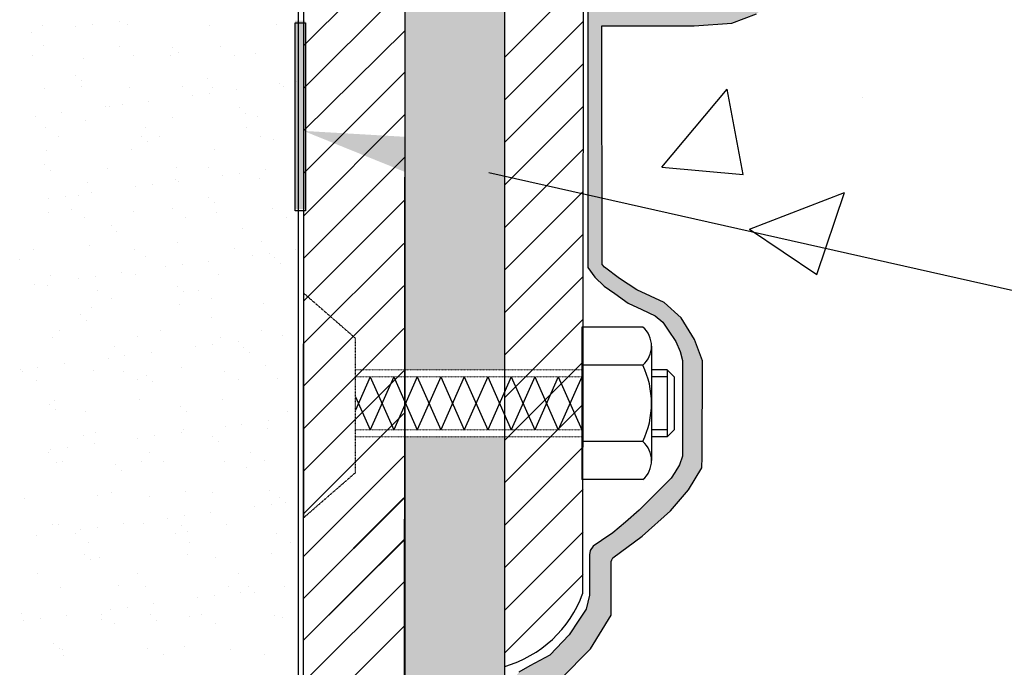
# Model space of a CAD drawing. Units: inches. Extents: x 16769 to 37330, y 493 to 6576.
# Drawn here: x 21052 to 21778, y 5081 to 5558 of the extents above; entities that cross this region are included whole.
import ezdxf
from ezdxf import colors
from ezdxf.entities.mleader import LeaderData, LeaderLine
from ezdxf.math import Vec2, Vec3

# ---------------------------------------------------------------- set-up
doc = ezdxf.new("R2010")
doc.units = ezdxf.units.IN
doc.header["$MEASUREMENT"] = 0
doc.linetypes.add('HIDDEN', pattern=[0.375, 0.25, -0.125])
for name, color, linetype, lineweight in [('MIG RETAINER - H', 251, 'Continuous', 20), ('MIG RETAINER - L', 7, 'Continuous', 30), ('SCREW - L', 1, 'Continuous', 25)]:
    doc.layers.add(name, color=color, linetype=linetype, lineweight=lineweight)
doc.styles.get("Standard").update_dxf_attribs({"font": 'arial.ttf'})

msp = doc.modelspace()

# ---------------------------------------------------------------- hatches: boundary and pattern name
h = msp.add_hatch(color=4)
h.dxf.hatch_style = 1
h.paths.add_polyline_path([(21363.14428, 5841.18843), (21366.67652, 5843.10037), (21370.61784, 5843.76428), (21476.68844, 5843.82666), (21487.53388, 5835.15031), (21371.76733, 5835.0394), (21366.71479, 5833.42721), (21363.4663, 5830.18094), (21362.21904, 5825.76268), (21362.1439, 5730.94029), (21361.13068, 5724.59585), (21359.22863, 5719.17922), (21354.56836, 5712.0924), (21347.27401, 5706.62539), (21339.16947, 5703.99316), (21330.38937, 5703.5207), (21323.16246, 5705.95039), (21316.88133, 5710.33751), (21312.96405, 5715.19709), (21309.50181, 5723.07872), (21308.45009, 5729.81766), (21308.42279, 5738.90457), (21308.42279, 5826.72806), (21306.14901, 5832.09624), (21302.97822, 5835.02108), (21300.74178, 5835.81293), (21261.62173, 5835.94647), (21261.6135, 5841.17218), (21301.82033, 5841.23556), (21305.55233, 5840.30315), (21308.52021, 5837.88446), (21312.42349, 5833.6954), (21314.57768, 5828.69017), (21315.47095, 5826.28043), (21315.50572, 5729.36668), (21316.5075, 5725.0049), (21318.85385, 5720.31794), (21321.75978, 5716.35443), (21325.96152, 5713.33268), (21330.56532, 5712.10003), (21332.93617, 5711.90583), (21338.48668, 5711.95917), (21344.29154, 5714.42763), (21348.24382, 5717.82189), (21351.20809, 5721.83313), (21353.49308, 5726.64671), (21354.35788, 5731.07546), (21354.37281, 5826.92918), (21354.81665, 5829.37444), (21355.52067, 5831.70683), (21356.72558, 5833.97577), (21358.82283, 5836.87439), (21360.34802, 5838.98236)])
h.paths.add_polyline_path([(21612.90734, 5825.94985), (21607.82681, 5830.71854), (21600.84282, 5834.21672), (21593.54145, 5835.25187), (21591.23608, 5835.24966), (21600.71233, 5842.83065), (21609.88777, 5839.57176), (21616.14417, 5835.13833), (21622.57558, 5829.21444), (21627.52381, 5821.93912), (21631.79158, 5810.80532), (21632.17918, 5627.02429), (21630.84207, 5613.75179), (21627.54038, 5599.74006), (21622.10304, 5586.64578), (21610.50732, 5573.44473), (21594.98639, 5562.02391), (21576.71353, 5555.16506), (21548.93696, 5553.10331), (21480.96248, 5553.14636), (21481.26957, 5377.38721), (21483.00594, 5375.3737), (21493.92401, 5366.99101), (21506.70633, 5358.74135), (21526.97388, 5349.39735), (21539.48994, 5338.08737), (21549.20974, 5322.12035), (21555.07644, 5306.37979), (21555.02627, 5235.48534), (21554.77682, 5227.72503), (21544.8505, 5211.53185), (21531.67638, 5195.88992), (21510.78695, 5177.35367), (21489.11743, 5161.44416), (21488.41644, 5159.85232), (21487.876, 5158.66312), (21487.98474, 5119.06588), (21472.61315, 5094.36299), (21450.6244, 5071.9645), (21435.82989, 5063.89631), (21434.57026, 5060.89604), (21434.84071, 5050.78992), (21434.0822, 4733.28207), (21440.80985, 4722.97533), (22225.66282, 4723.64759), (22262.46825, 4716.76259), (22293.87578, 4703.31706), (22315.4515, 4688.82219), (22327.41778, 4675.23335), (22333.76355, 4664.36225), (22343.91669, 4658.20192), (22529.42387, 4658.34584), (22529.27709, 4624.61742), (22341.95467, 4624.63289), (22331.3976, 4625.99704), (22322.11486, 4629.36209), (22316.3814, 4633.27278), (22312.5591, 4638.54762), (22308.73563, 4650.99784), (22295.66722, 4669.36717), (22272.97725, 4685.58386), (22250.10153, 4695.68724), (22219.0823, 4702.14517), (22192.20064, 4702.46497), (21428.4457, 4701.49571), (21414.18907, 4715.51996), (21414.14753, 5064.57009), (21416.34501, 5071.43291), (21419.78864, 5077.2263), (21428.0196, 5081.72702), (21442.57843, 5089.68783), (21456.90261, 5104.75551), (21464.14364, 5115.51691), (21469.4636, 5123.42328), (21471.91893, 5133.91973), (21471.82909, 5163.44708), (21472.48411, 5166.68735), (21474.60138, 5170.05027), (21480.71163, 5174.15432), (21489.22902, 5179.87517), (21498.3633, 5187.68249), (21508.60843, 5196.43929), (21518.56947, 5206.43258), (21532.13767, 5220.04471), (21534.69922, 5224.15286), (21538.26951, 5229.87879), (21540.53185, 5236.23454), (21540.53185, 5306.68889), (21538.75511, 5313.18184), (21535.62051, 5320.69631), (21529.95308, 5329.01491), (21525.87735, 5334.99723), (21520.39323, 5339.48409), (21510.46563, 5344.16169), (21500.45984, 5348.87612), (21490.59571, 5355.87187), (21482.69885, 5361.47241), (21475.82081, 5367.96382), (21470.72883, 5375.0648), (21470.72883, 5564.31182), (21556.64387, 5564.33665), (21566.96036, 5565.17257), (21576.90511, 5567.63391), (21587.41972, 5572.10622), (21596.34216, 5578.23632), (21604.3396, 5585.94919), (21611.0319, 5594.71254), (21615.60163, 5605.69886), (21618.02989, 5614.44918), (21619.0893, 5623.00836), (21618.35914, 5811.31503), (21616.56187, 5819.4624)])
h = msp.add_hatch(color=4)
h.dxf.hatch_style = 1
h.paths.add_polyline_path([(21471.95079, 5835.13538), (21471.95079, 5836.9402), (21480.56171, 5843.82894), (21591.27539, 5843.89405), (21600.44612, 5842.92521), (21609.88777, 5839.57176), (21616.14417, 5835.13833), (21622.57558, 5829.21444), (21627.52381, 5821.93912), (21631.79158, 5810.80532), (21632.17918, 5627.02429), (21630.84207, 5613.75179), (21627.54038, 5599.74006), (21622.10304, 5586.64578), (21610.50732, 5573.44473), (21594.98639, 5562.02391), (21576.71353, 5555.16506), (21548.93696, 5553.10331), (21480.96248, 5553.14636), (21481.26957, 5377.38721), (21483.00594, 5375.3737), (21493.92401, 5366.99101), (21506.70633, 5358.74135), (21526.97388, 5349.39735), (21539.48994, 5338.08737), (21549.20974, 5322.12035), (21555.07644, 5306.37979), (21555.02627, 5235.48534), (21554.77682, 5227.72503), (21544.8505, 5211.53185), (21531.67638, 5195.88992), (21510.78695, 5177.35367), (21489.11743, 5161.44416), (21488.41644, 5159.85232), (21487.876, 5158.66312), (21487.98474, 5119.06588), (21472.61315, 5094.36299), (21450.6244, 5071.9645), (21435.82989, 5063.89631), (21434.57026, 5060.89604), (21434.84071, 5050.78992), (21434.0822, 4733.28207), (21440.80985, 4722.97533), (22225.66282, 4723.64759), (22262.46825, 4716.76259), (22293.87578, 4703.31706), (22315.4515, 4688.82219), (22327.41778, 4675.23335), (22333.76355, 4664.36225), (22343.91669, 4658.20192), (22529.42387, 4658.34584), (22529.27709, 4624.61742), (22341.95467, 4624.63289), (22331.3976, 4625.99704), (22322.11486, 4629.36209), (22316.3814, 4633.27278), (22312.5591, 4638.54762), (22308.73563, 4650.99784), (22295.66722, 4669.36717), (22272.97725, 4685.58386), (22250.10153, 4695.68724), (22219.0823, 4702.14517), (22192.20064, 4702.46497), (21428.4457, 4701.49571), (21414.18907, 4715.51996), (21414.14753, 5064.57009), (21416.34501, 5071.43291), (21419.78864, 5077.2263), (21428.0196, 5081.72702), (21442.57843, 5089.68783), (21456.90261, 5104.75551), (21464.14364, 5115.51691), (21469.4636, 5123.42328), (21471.91893, 5133.91973), (21471.82909, 5163.44708), (21472.48411, 5166.68735), (21474.60138, 5170.05027), (21480.71163, 5174.15432), (21489.22902, 5179.87517), (21498.3633, 5187.68249), (21508.60843, 5196.43929), (21518.56947, 5206.43258), (21532.13767, 5220.04471), (21534.69922, 5224.15286), (21538.26951, 5229.87879), (21540.53185, 5236.23454), (21540.53185, 5306.68889), (21538.75511, 5313.18184), (21535.62051, 5320.69631), (21529.95308, 5329.01491), (21525.87735, 5334.99723), (21520.39323, 5339.48409), (21510.46563, 5344.16169), (21500.45984, 5348.87612), (21490.59571, 5355.87187), (21482.69885, 5361.47241), (21475.82081, 5367.96382), (21470.72883, 5375.0648), (21470.72883, 5564.31182), (21556.64387, 5564.33665), (21566.96036, 5565.17257), (21576.90511, 5567.63391), (21587.41972, 5572.10622), (21596.34216, 5578.23632), (21604.3396, 5585.94919), (21611.0319, 5594.71254), (21615.60163, 5605.69886), (21618.02989, 5614.44918), (21619.0893, 5623.00836), (21618.35914, 5811.31503), (21616.56187, 5819.4624), (21612.90734, 5825.94985), (21607.82681, 5830.71854), (21600.84282, 5834.21672), (21593.54145, 5835.25187)])
h = msp.add_hatch(color=5)
h.dxf.hatch_style = 1
h.paths.add_polyline_path([(22106.34197, 4694.62713), (21996.19851, 4693.82421), (22035.93005, 4662.57889), (22035.94954, 4622.20606), (21409.63016, 4622.20606), (21335.81638, 4622.20606), (21335.81638, 5250.41048), (21409.51067, 5250.41243), (21409.51067, 5081.34812), (21409.63016, 4713.37713), (21428.38016, 4694.62713)])
h.paths.add_polyline_path([(22092.19824, 4622.20606), (22092.17855, 4662.98893), (22131.22447, 4694.62713), (22219.42306, 4694.62713), (22247.85913, 4688.26532), (22269.34436, 4677.96029), (22291.11595, 4661.64397), (22303.43413, 4642.1789), (22307.5465, 4622.20606)])
h.paths.add_polyline_path([(21409.51067, 5299.8076), (21335.86768, 5299.80565), (21336.08954, 5567.57261), (21409.51067, 5567.51178)])
h = msp.add_hatch(color=250)
h.dxf.hatch_style = 1
h.paths.add_polyline_path([(21262.64366, 5556.77985), (21259.35162, 5556.77985), (21259.35162, 5418.3196), (21262.64366, 5418.3196)])
h.paths.add_polyline_path([(21259.35162, 5556.77985), (21257.52284, 5556.77985), (21257.52284, 5418.3196), (21259.35162, 5418.3196)])
h.paths.add_polyline_path([(21257.52284, 5556.77985), (21255.02653, 5556.77985), (21255.02653, 5418.3196), (21257.52284, 5418.3196)])

# ---------------------------------------------------------------- linework, layer by layer
at = {"color": 250}
msp.add_line((21257.4893, 5013.29186), (21257.4893, 5717.85064), dxfattribs=at)
at = {"color": 5}
for p, q in [((21335.81638, 5568.00216), (21335.81638, 4622.20606)), ((21409.63016, 4713.37713), (21409.63016, 5568.00216))]:
    msp.add_line(p, q, dxfattribs=at)
at = {"color": 250, "linetype": 'Continuous'}
for p, q in [((21068.84984, 5553.16263), (21068.84984, 5553.16263)), ((21093.4755, 5552.23319), (21093.4755, 5552.23319)), ((21105.88962, 5553.86755), (21105.88962, 5553.86755)), ((21125.27931, 5556.42025), (21125.27931, 5556.42025)), ((21131.27939, 5553.95893), (21131.27939, 5553.95893)), ((21192.28982, 5553.66632), (21192.28982, 5553.66632)), ((21241.09236, 5554.38604), (21241.09236, 5554.38604)), ((21256.70613, 5555.98711), (21256.70613, 5555.98711)), ((21061.08053, 5547.96832), (21061.08053, 5547.96832)), ((21069.56562, 5538.30144), (21069.56562, 5538.30144)), ((21125.828, 5537.72635), (21125.828, 5537.72635)), ((21165.00023, 5537.48169), (21165.00023, 5537.48169)), ((21200.10029, 5537.86132), (21200.10029, 5537.86132)), ((21061.61316, 5531.18409), (21061.61316, 5531.18409)), ((21099.11288, 5529.2767), (21099.11288, 5529.2767)), ((21135.88545, 5531.31906), (21135.88545, 5531.31906)), ((21163.52918, 5531.5975), (21163.52918, 5531.5975)), ((21169.39624, 5533.45348), (21169.39624, 5533.45348)), ((21210.15773, 5531.45403), (21210.15773, 5531.45403)), ((21225.95873, 5532.3938), (21225.95873, 5532.3938)), ((21093.30411, 5516.54913), (21093.30411, 5516.54913)), ((21190.14544, 5514.44035), (21190.14544, 5514.44035)), ((21070.35223, 5507.20788), (21070.35223, 5507.20788)), ((21097.70012, 5512.52092), (21097.70012, 5512.52092)), ((21097.81996, 5508.11782), (21097.81996, 5508.11782)), ((21132.78178, 5508.00419), (21132.78178, 5508.00419)), ((21172.09224, 5508.25278), (21172.09224, 5508.25278)), ((21193.79222, 5507.71157), (21193.79222, 5507.71157)), ((21243.86266, 5510.2808), (21243.86266, 5510.2808)), ((21246.36453, 5508.38775), (21246.36453, 5508.38775)), ((21256.27679, 5511.91515), (21256.27679, 5511.91515)), ((21179.66388, 5501.82887), (21179.66388, 5501.82887)), ((21192.07801, 5503.46322), (21192.07801, 5503.46322)), ((21211.4677, 5506.01592), (21211.4677, 5506.01592)), ((21115.4651, 5493.37694), (21115.4651, 5493.37694)), ((21118.44932, 5493.50778), (21118.44932, 5493.50778)), ((21127.87923, 5495.01129), (21127.87923, 5495.01129)), ((21147.26892, 5497.56399), (21147.26892, 5497.56399)), ((21213.88393, 5492.68803), (21213.88393, 5492.68803)), ((21063.68045, 5486.55936), (21063.68045, 5486.55936)), ((21083.07014, 5489.11206), (21083.07014, 5489.11206)), ((21165.03157, 5485.64275), (21165.03157, 5485.64275)), ((21218.27994, 5488.65982), (21218.27994, 5488.65982)), ((21227.46112, 5486.43905), (21227.46112, 5486.43905)), ((21070.81766, 5477.86855), (21070.81766, 5477.86855)), ((21100.61527, 5483.32195), (21100.61527, 5483.32195)), ((21145.08994, 5478.00352), (21145.08994, 5478.00352)), ((21219.36222, 5478.13848), (21219.36222, 5478.13848)), ((21080.8751, 5471.46125), (21080.8751, 5471.46125)), ((21142.18781, 5471.75547), (21142.18781, 5471.75547)), ((21155.14738, 5471.59622), (21155.14738, 5471.59622)), ((21229.41967, 5471.73119), (21229.41967, 5471.73119)), ((21146.58382, 5467.72726), (21146.58382, 5467.72726)), ((21239.02914, 5469.64669), (21239.02914, 5469.64669)), ((21071.85462, 5461.25314), (21071.85462, 5461.25314)), ((21134.28417, 5462.04944), (21134.28417, 5462.04944)), ((21195.29461, 5461.75682), (21195.29461, 5461.75682)), ((21070.49169, 5450.82291), (21070.49169, 5450.82291)), ((21167.33302, 5448.71413), (21167.33302, 5448.71413)), ((21191.35418, 5448.52995), (21191.35418, 5448.52995)), ((21074.8877, 5446.7947), (21074.8877, 5446.7947)), ((21117.08189, 5448.39498), (21117.08189, 5448.39498)), ((21201.65349, 5442.97262), (21201.65349, 5442.97262)), ((21214.06762, 5444.60697), (21214.06762, 5444.60697)), ((21233.45731, 5447.15967), (21233.45731, 5447.15967)), ((21102.11766, 5437.36721), (21102.11766, 5437.36721)), ((21137.45471, 5434.52069), (21137.45471, 5434.52069)), ((21149.86884, 5436.15504), (21149.86884, 5436.15504)), ((21166.53396, 5439.688), (21166.53396, 5439.688)), ((21169.25853, 5438.70774), (21169.25853, 5438.70774)), ((21228.96351, 5440.48431), (21228.96351, 5440.48431)), ((21085.67006, 5427.70311), (21085.67006, 5427.70311)), ((21095.6369, 5427.78156), (21095.6369, 5427.78156)), ((21105.05974, 5430.25581), (21105.05974, 5430.25581)), ((21191.07151, 5426.96181), (21191.07151, 5426.96181)), ((21073.25593, 5426.06876), (21073.25593, 5426.06876)), ((21195.46752, 5422.9336), (21195.46752, 5422.9336)), ((21073.35701, 5415.29839), (21073.35701, 5415.29839)), ((21090.07959, 5418.14571), (21090.07959, 5418.14571)), ((21135.78656, 5416.09469), (21135.78656, 5416.09469)), ((21164.35188, 5418.28068), (21164.35188, 5418.28068)), ((21196.797, 5415.80208), (21196.797, 5415.80208)), ((21238.62416, 5418.41565), (21238.62416, 5418.41565)), ((21100.13704, 5411.73841), (21100.13704, 5411.73841)), ((21119.37539, 5406.02925), (21119.37539, 5406.02925)), ((21174.40932, 5411.87338), (21174.40932, 5411.87338)), ((21248.6816, 5412.00835), (21248.6816, 5412.00835)), ((21123.7714, 5402.00104), (21123.7714, 5402.00104)), ((21216.21672, 5403.92047), (21216.21672, 5403.92047)), ((21103.62005, 5391.41246), (21103.62005, 5391.41246)), ((21168.03635, 5393.73326), (21168.03635, 5393.73326)), ((21230.4659, 5394.52956), (21230.4659, 5394.52956)), ((21062.07155, 5388.53717), (21062.07155, 5388.53717)), ((21136.34383, 5388.67214), (21136.34383, 5388.67214)), ((21210.61611, 5388.80711), (21210.61611, 5388.80711)), ((21223.6431, 5384.11636), (21223.6431, 5384.11636)), ((21236.05723, 5385.75071), (21236.05723, 5385.75071)), ((21255.44691, 5388.30341), (21255.44691, 5388.30341)), ((21052.07528, 5381.06848), (21052.07528, 5381.06848)), ((21144.5206, 5382.98791), (21144.5206, 5382.98791)), ((21171.85844, 5377.29878), (21171.85844, 5377.29878)), ((21191.24813, 5379.85148), (21191.24813, 5379.85148)), ((21239.95521, 5382.16815), (21239.95521, 5382.16815)), ((21244.35122, 5378.13995), (21244.35122, 5378.13995)), ((21074.85941, 5369.34364), (21074.85941, 5369.34364)), ((21107.65966, 5368.84685), (21107.65966, 5368.84685)), ((21127.04935, 5371.39955), (21127.04935, 5371.39955)), ((21137.28895, 5370.13995), (21137.28895, 5370.13995)), ((21159.44432, 5375.66443), (21159.44432, 5375.66443)), ((21198.29939, 5369.84733), (21198.29939, 5369.84733)), ((21062.85057, 5362.94762), (21062.85057, 5362.94762)), ((21072.82448, 5362.05534), (21072.82448, 5362.05534)), ((21095.24553, 5367.2125), (21095.24553, 5367.2125)), ((21109.34153, 5358.42287), (21109.34153, 5358.42287)), ((21168.25909, 5361.23559), (21168.25909, 5361.23559)), ((21172.6551, 5357.20738), (21172.6551, 5357.20738)), ((21183.61381, 5358.55784), (21183.61381, 5358.55784)), ((21119.39897, 5352.01557), (21119.39897, 5352.01557)), ((21169.53875, 5347.77851), (21169.53875, 5347.77851)), ((21193.67126, 5352.15054), (21193.67126, 5352.15054)), ((21231.96829, 5348.57481), (21231.96829, 5348.57481)), ((21096.56297, 5340.30303), (21096.56297, 5340.30303)), ((21105.12244, 5345.45771), (21105.12244, 5345.45771)), ((21100.95898, 5336.27482), (21100.95898, 5336.27482)), ((21193.4043, 5338.19425), (21193.4043, 5338.19425)), ((21081.33348, 5328.81433), (21081.33348, 5328.81433)), ((21155.60577, 5328.9493), (21155.60577, 5328.9493)), ((21229.87805, 5329.08427), (21229.87805, 5329.08427)), ((21245.6327, 5325.26011), (21245.6327, 5325.26011)), ((21076.3618, 5323.38889), (21076.3618, 5323.38889)), ((21138.79135, 5324.1852), (21138.79135, 5324.1852)), ((21193.84805, 5318.44253), (21193.84805, 5318.44253)), ((21199.80178, 5323.89258), (21199.80178, 5323.89258)), ((21213.23774, 5320.99523), (21213.23774, 5320.99523)), ((21121.70818, 5317.26169), (21121.70818, 5317.26169)), ((21149.03896, 5312.5433), (21149.03896, 5312.5433)), ((21181.43392, 5316.80818), (21181.43392, 5316.80818)), ((21217.14279, 5316.44193), (21217.14279, 5316.44193)), ((21221.5388, 5312.41373), (21221.5388, 5312.41373)), ((21084.84018, 5304.09137), (21084.84018, 5304.09137)), ((21117.23514, 5308.35625), (21117.23514, 5308.35625)), ((21129.64927, 5309.9906), (21129.64927, 5309.9906)), ((21053.03636, 5299.90432), (21053.03636, 5299.90432)), ((21054.33118, 5298.56506), (21054.33118, 5298.56506)), ((21065.45049, 5301.53867), (21065.45049, 5301.53867)), ((21106.62483, 5299.50297), (21106.62483, 5299.50297)), ((21128.60347, 5298.70003), (21128.60347, 5298.70003)), ((21171.04114, 5301.82376), (21171.04114, 5301.82376)), ((21202.87575, 5298.835), (21202.87575, 5298.835)), ((21233.47069, 5302.62007), (21233.47069, 5302.62007)), ((21064.38863, 5292.15777), (21064.38863, 5292.15777)), ((21138.66091, 5292.29274), (21138.66091, 5292.29274)), ((21145.44667, 5295.50937), (21145.44667, 5295.50937)), ((21149.84268, 5291.48116), (21149.84268, 5291.48116)), ((21212.93319, 5292.4277), (21212.93319, 5292.4277)), ((21242.288, 5293.40059), (21242.288, 5293.40059)), ((21073.75055, 5274.57681), (21073.75055, 5274.57681)), ((21077.86419, 5277.43415), (21077.86419, 5277.43415)), ((21140.29374, 5278.23045), (21140.29374, 5278.23045)), ((21201.30417, 5277.93784), (21201.30417, 5277.93784)), ((21078.14656, 5270.5486), (21078.14656, 5270.5486)), ((21100.59542, 5269.09149), (21100.59542, 5269.09149)), ((21170.59188, 5272.46803), (21170.59188, 5272.46803)), ((21174.8677, 5269.22646), (21174.8677, 5269.22646)), ((21249.13999, 5269.36143), (21249.13999, 5269.36143)), ((21235.22735, 5262.13898), (21235.22735, 5262.13898)), ((21108.12723, 5253.54822), (21108.12723, 5253.54822)), ((21171.02856, 5253.68705), (21171.02856, 5253.68705)), ((21172.54353, 5255.86902), (21172.54353, 5255.86902)), ((21203.42353, 5257.95193), (21203.42353, 5257.95193)), ((21215.83766, 5259.58628), (21215.83766, 5259.58628)), ((21234.97308, 5256.66532), (21234.97308, 5256.66532)), ((21098.89576, 5251.53547), (21098.89576, 5251.53547)), ((21139.22475, 5249.5), (21139.22475, 5249.5)), ((21151.63888, 5251.13435), (21151.63888, 5251.13435)), ((21194.33036, 5250.71571), (21194.33036, 5250.71571)), ((21198.72638, 5246.68751), (21198.72638, 5246.68751)), ((21073.59312, 5238.84223), (21073.59312, 5238.84223)), ((21075.02597, 5241.04807), (21075.02597, 5241.04807)), ((21087.4401, 5242.68242), (21087.4401, 5242.68242)), ((21106.82978, 5245.23512), (21106.82978, 5245.23512)), ((21147.8654, 5238.97719), (21147.8654, 5238.97719)), ((21222.13769, 5239.11216), (21222.13769, 5239.11216)), ((21079.36658, 5231.4794), (21079.36658, 5231.4794)), ((21083.65056, 5232.43493), (21083.65056, 5232.43493)), ((21141.79613, 5232.27571), (21141.79613, 5232.27571)), ((21157.92285, 5232.5699), (21157.92285, 5232.5699)), ((21202.80657, 5231.98309), (21202.80657, 5231.98309)), ((21232.19513, 5232.70487), (21232.19513, 5232.70487)), ((21122.63425, 5229.78315), (21122.63425, 5229.78315)), ((21127.03026, 5225.75494), (21127.03026, 5225.75494)), ((21219.47558, 5227.67437), (21219.47558, 5227.67437)), ((21119.85736, 5209.36866), (21119.85736, 5209.36866)), ((21174.04592, 5209.91427), (21174.04592, 5209.91427)), ((21194.12964, 5209.50362), (21194.12964, 5209.50362)), ((21236.47547, 5210.71057), (21236.47547, 5210.71057)), ((21055.33414, 5204.82238), (21055.33414, 5204.82238)), ((21109.62962, 5207.59347), (21109.62962, 5207.59347)), ((21147.77946, 5206.74181), (21147.77946, 5206.74181)), ((21243.21406, 5205.92206), (21243.21406, 5205.92206)), ((21247.61008, 5201.89385), (21247.61008, 5201.89385)), ((21257.21695, 5203.28272), (21257.21695, 5203.28272)), ((21193.01817, 5194.83079), (21193.01817, 5194.83079)), ((21225.41314, 5199.09567), (21225.41314, 5199.09567)), ((21237.82727, 5200.73002), (21237.82727, 5200.73002)), ((21161.21436, 5190.64374), (21161.21436, 5190.64374)), ((21173.62848, 5192.27809), (21173.62848, 5192.27809)), ((21076.08334, 5185.80925), (21076.08334, 5185.80925)), ((21080.86897, 5185.52465), (21080.86897, 5185.52465)), ((21097.01557, 5182.19181), (21097.01557, 5182.19181)), ((21109.4297, 5183.82616), (21109.4297, 5183.82616)), ((21128.81939, 5186.37886), (21128.81939, 5186.37886)), ((21143.29852, 5186.32096), (21143.29852, 5186.32096)), ((21171.51794, 5184.98949), (21171.51794, 5184.98949)), ((21175.91396, 5180.96129), (21175.91396, 5180.96129)), ((21204.30896, 5186.02834), (21204.30896, 5186.02834)), ((21064.62061, 5177.92693), (21064.62061, 5177.92693)), ((21092.85506, 5179.11939), (21092.85506, 5179.11939)), ((21167.12734, 5179.25436), (21167.12734, 5179.25436)), ((21177.18478, 5172.84706), (21177.18478, 5172.84706)), ((21241.39962, 5179.38932), (21241.39962, 5179.38932)), ((21251.45707, 5172.98203), (21251.45707, 5172.98203)), ((21102.9125, 5172.71209), (21102.9125, 5172.71209)), ((21099.82183, 5164.05693), (21099.82183, 5164.05693)), ((21104.21784, 5160.02873), (21104.21784, 5160.02873)), ((21111.13201, 5161.63873), (21111.13201, 5161.63873)), ((21175.54831, 5163.95952), (21175.54831, 5163.95952)), ((21196.66316, 5161.94815), (21196.66316, 5161.94815)), ((21237.97786, 5164.75583), (21237.97786, 5164.75583)), ((21064.84701, 5149.51085), (21064.84701, 5149.51085)), ((21139.11929, 5149.64582), (21139.11929, 5149.64582)), ((21213.39158, 5149.78079), (21213.39158, 5149.78079)), ((21082.37136, 5139.56991), (21082.37136, 5139.56991)), ((21124.96704, 5141.01559), (21124.96704, 5141.01559)), ((21144.80091, 5140.36621), (21144.80091, 5140.36621)), ((21205.81135, 5140.07359), (21205.81135, 5140.07359)), ((21220.40164, 5140.19584), (21220.40164, 5140.19584)), ((21247.40274, 5140.23942), (21247.40274, 5140.23942)), ((21183.20396, 5131.78749), (21183.20396, 5131.78749)), ((21195.61809, 5133.42184), (21195.61809, 5133.42184)), ((21215.00778, 5135.97454), (21215.00778, 5135.97454)), ((21224.79766, 5136.16763), (21224.79766, 5136.16763)), ((21119.00518, 5123.33556), (21119.00518, 5123.33556)), ((21131.41931, 5124.96991), (21131.41931, 5124.96991)), ((21150.809, 5127.52261), (21150.809, 5127.52261)), ((21053.27092, 5120.08303), (21053.27092, 5120.08303)), ((21054.8064, 5114.88363), (21054.8064, 5114.88363)), ((21067.22053, 5116.51798), (21067.22053, 5116.51798)), ((21086.61022, 5119.07068), (21086.61022, 5119.07068)), ((21112.11699, 5119.39655), (21112.11699, 5119.39655)), ((21112.6344, 5115.68398), (21112.6344, 5115.68398)), ((21148.70552, 5119.26327), (21148.70552, 5119.26327)), ((21153.10154, 5115.23507), (21153.10154, 5115.23507)), ((21177.0507, 5118.00478), (21177.0507, 5118.00478)), ((21186.38928, 5119.53152), (21186.38928, 5119.53152)), ((21239.48025, 5118.80108), (21239.48025, 5118.80108)), ((21245.54686, 5117.15449), (21245.54686, 5117.15449)), ((21122.17444, 5112.98925), (21122.17444, 5112.98925)), ((21196.44672, 5113.12422), (21196.44672, 5113.12422)), ((21077.0094, 5098.33071), (21077.0094, 5098.33071)), ((21081.40542, 5094.30251), (21081.40542, 5094.30251)), ((21083.87376, 5093.61516), (21083.87376, 5093.61516)), ((21146.3033, 5094.41147), (21146.3033, 5094.41147)), ((21173.85074, 5096.22193), (21173.85074, 5096.22193)), ((21207.31374, 5094.11885), (21207.31374, 5094.11885)), ((21084.10895, 5089.78801), (21084.10895, 5089.78801)), ((21158.38123, 5089.92298), (21158.38123, 5089.92298)), ((21232.65351, 5090.05795), (21232.65351, 5090.05795))]:
    msp.add_line(p, q, dxfattribs=at)
at = {"color": 0}
msp.add_line((21336.07463, 5549.57075), (21261.14893, 5475.71142), dxfattribs=at)
at = {"color": 8, "linetype": 'Continuous'}
for p, q in [((21525.27181, 5448.94181), (21573.48088, 5506.39515)), ((21585.0433, 5443.71211), (21573.48068, 5506.39478)), ((21672.93401, 5500.11131), (21672.93401, 5500.11131)), ((21525.27182, 5448.94182), (21585.0435, 5443.71248)), ((21589.80552, 5403.43037), (21659.82405, 5430.30797)), ((21639.54751, 5369.87874), (21659.82379, 5430.30791)), ((21653.89157, 5429.93938), (21653.89157, 5429.93938)), ((21589.80553, 5403.43037), (21639.54778, 5369.8788))]:
    msp.add_line(p, q, dxfattribs=at)
at = {"color": 1}
for p, q in [((21261.11829, 5356.35646), (21261.11829, 5190.69414)), ((21466.16623, 5331.30761), (21466.16623, 5218.91541)), ((21310.35301, 5294.65965), (21299.49216, 5270.12757)), ((21327.66559, 5294.6601), (21310.35301, 5255.55513)), ((21310.35301, 5294.65965), (21327.66559, 5255.55467)), ((21344.97817, 5294.66056), (21327.66559, 5255.55559)), ((21327.66559, 5294.6601), (21344.97817, 5255.55513)), ((21362.29075, 5294.66102), (21344.97817, 5255.55605)), ((21344.97817, 5294.66056), (21362.29075, 5255.55559)), ((21379.60333, 5294.66148), (21362.29075, 5255.55651)), ((21362.29075, 5294.66102), (21379.60333, 5255.55605)), ((21396.91591, 5294.66194), (21379.60333, 5255.55697)), ((21379.60333, 5294.66148), (21396.91591, 5255.55651)), ((21414.22849, 5294.6624), (21396.91591, 5255.55742)), ((21396.91591, 5294.66194), (21414.22849, 5255.55697)), ((21431.54107, 5294.66285), (21414.22849, 5255.55788)), ((21414.22849, 5294.6624), (21431.54107, 5255.55742)), ((21448.85365, 5294.66331), (21431.54107, 5255.55834)), ((21431.54107, 5294.66285), (21448.85365, 5255.55788)), ((21466.16623, 5294.66377), (21448.85365, 5255.5588)), ((21448.85365, 5294.66331), (21466.16623, 5255.55834)), ((21299.58182, 5280.00444), (21310.35301, 5255.55422))]:
    msp.add_line(p, q, dxfattribs=at)
at = {"color": 4}
for points in [[(21470.72883, 5564.31182), (21470.72883, 5375.0648), (21475.82081, 5367.96382), (21482.69885, 5361.47241), (21490.59571, 5355.87187), (21500.45984, 5348.87612), (21510.46563, 5344.16169), (21520.39323, 5339.48409), (21525.87735, 5334.99723), (21529.95308, 5329.01491), (21535.62051, 5320.69631), (21538.75511, 5313.18184), (21540.53185, 5306.68889), (21540.53185, 5236.23454), (21538.26951, 5229.87879), (21534.69922, 5224.15286), (21532.13767, 5220.04471), (21518.56947, 5206.43258), (21508.60843, 5196.43929), (21498.3633, 5187.68249), (21489.22902, 5179.87517), (21480.71163, 5174.15432), (21474.60138, 5170.05027), (21472.48411, 5166.68735), (21471.82909, 5163.44708), (21471.91893, 5133.91973), (21469.4636, 5123.42328), (21464.14364, 5115.51691), (21456.90261, 5104.75551), (21442.57843, 5089.68783), (21428.0196, 5081.72702), (21419.78864, 5077.2263)], [(21450.6244, 5071.9645), (21472.61315, 5094.36299), (21487.98474, 5119.06588), (21487.876, 5158.66312), (21488.41644, 5159.85232), (21489.11743, 5161.44416), (21510.78695, 5177.35367), (21531.67638, 5195.88992), (21544.8505, 5211.53185), (21554.77682, 5227.72503), (21555.02627, 5235.48534), (21555.07644, 5306.37979), (21549.20974, 5322.12035), (21539.48994, 5338.08737), (21526.97388, 5349.39735), (21506.70633, 5358.74135), (21493.92401, 5366.99101), (21483.00594, 5375.3737), (21481.26957, 5377.38721), (21480.96248, 5553.14636), (21548.93696, 5553.10331), (21576.71353, 5555.16506), (21594.98639, 5562.02391)]]:
    msp.add_lwpolyline(points, dxfattribs=at)
at = {"color": 250}
msp.add_lwpolyline([(21255.02653, 5555.3161), (21262.64366, 5555.3161), (21262.64366, 5416.85585), (21255.02653, 5416.85585)], close=True, dxfattribs=at)
at = {"color": 0}
msp.add_arc((21385.15104, 5164.93863), 87.06759, 286.24698074, 339.80798076, dxfattribs=at)
at = {"layer": 'MIG RETAINER - H', "linetype": 'Continuous'}
for p, q in [((21409.51067, 5529.96702), (21615.60331, 5736.02596)), ((21261.27472, 5538.29059), (21412.59129, 5689.60715)), ((21261.27472, 5506.97195), (21428.89296, 5674.59019)), ((21409.51067, 5498.64838), (21467.40103, 5556.53874)), ((21409.51067, 5467.32973), (21467.17492, 5524.99398)), ((21261.27472, 5444.33466), (21336.04293, 5519.12056)), ((21409.51067, 5436.01109), (21467.16698, 5493.6674)), ((21261.27472, 5413.01602), (21336.17793, 5487.91923)), ((21261.27472, 5381.69738), (21335.86569, 5456.30771)), ((21409.51067, 5404.69245), (21467.16698, 5462.34876)), ((21409.51067, 5373.3738), (21467.16698, 5431.03011)), ((21261.27472, 5350.37873), (21335.83665, 5424.94066)), ((21409.51067, 5342.05516), (21467.16698, 5399.71147)), ((21261.27472, 5319.06009), (21335.09318, 5392.87854)), ((21261.27472, 5287.74145), (21335.09318, 5361.5599)), ((21409.51067, 5310.73652), (21467.16698, 5368.39283)), ((21409.51067, 5279.41787), (21467.16698, 5337.07418)), ((21261.27472, 5256.4228), (21335.09318, 5330.24126)), ((21409.51067, 5248.09923), (21467.16698, 5305.75554)), ((21261.27472, 5225.10416), (21335.09318, 5298.92261)), ((21409.51067, 5216.78059), (21467.16698, 5274.4369)), ((21261.04538, 5193.50685), (21335.09318, 5267.60397)), ((21409.51067, 5185.46194), (21467.16698, 5243.11825)), ((21261.03383, 5162.01821), (21335.09318, 5236.28533)), ((21409.51067, 5154.1433), (21467.16698, 5211.79961)), ((21261.02252, 5131.19908), (21335.08187, 5205.46619)), ((21261.02252, 5131.19908), (21335.09318, 5204.96668)), ((21409.51067, 5122.82466), (21467.16698, 5180.48097)), ((21261.01121, 5100.37995), (21335.07056, 5174.64706)), ((21261.01121, 5100.37995), (21335.08187, 5174.14755)), ((21409.51067, 5091.50601), (21467.16698, 5149.16232)), ((21260.99991, 5069.56081), (21335.07056, 5143.32842)), ((21261.27472, 5037.1923), (21335.7115, 5111.31658))]:
    msp.add_line(p, q, dxfattribs=at)
at = {"layer": 'MIG RETAINER - L'}
for p, q in [((21261.27472, 5818.563), (21260.87926, 4740.74893)), ((21335.3889, 4721.97159), (21336.08954, 5567.57261)), ((21409.51067, 5081.34812), (21409.51067, 5567.51178)), ((21467.34144, 5567.58896), (21466.86755, 5134.88573)), ((21261.27472, 5206.76082), (21261.27472, 5206.76082))]:
    msp.add_line(p, q, dxfattribs=at)
at = {"layer": 'SCREW - L', "linetype": 'HIDDEN', "ltscale": 0.025}
for p, q in [((21299.58068, 5322.92161), (21261.11829, 5356.35646)), ((21299.5833, 5224.13126), (21299.58068, 5322.92161)), ((21299.5833, 5224.13126), (21261.11829, 5190.69414))]:
    msp.add_line(p, q, dxfattribs=at)
at = {"layer": 'SCREW - L'}
for p, q in [((21511.22066, 5331.30761), (21466.16623, 5331.30761)), ((21517.61954, 5317.25859), (21517.61954, 5232.96444)), ((21511.22066, 5303.20956), (21466.16623, 5303.20956)), ((21529.23199, 5299.8091), (21517.61954, 5299.8091)), ((21529.23199, 5299.8091), (21534.37732, 5294.66377)), ((21529.23199, 5299.8091), (21529.23199, 5250.41393)), ((21529.23199, 5294.66377), (21517.61954, 5294.66377)), ((21534.37732, 5294.66377), (21534.37732, 5255.55926)), ((21529.23199, 5255.55926), (21517.61954, 5255.55926)), ((21534.37732, 5255.55926), (21529.23199, 5250.41393)), ((21511.22066, 5247.01346), (21466.16623, 5247.01346)), ((21529.23199, 5250.41393), (21517.61954, 5250.41393)), ((21511.22066, 5218.91541), (21466.16623, 5218.91541))]:
    msp.add_line(p, q, dxfattribs=at)
at = {"layer": 'SCREW - L', "linetype": 'HIDDEN', "lineweight": 5, "ltscale": 0.025}
for p, q in [((21466.16623, 5299.8091), (21299.5813, 5299.80469)), ((21466.16623, 5294.66377), (21299.58143, 5294.65936)), ((21466.16623, 5255.55926), (21299.58247, 5255.55485)), ((21466.16623, 5250.41393), (21299.5826, 5250.40952))]:
    msp.add_line(p, q, dxfattribs=at)
at = {"layer": 'SCREW - L'}
for centre, radius, start, end in [((21498.99745, 5317.25859), 18.62208, 311.02456518, 48.97543482), ((21452.72951, 5275.11151), 64.89002, 334.34124447, 25.65875553), ((21498.99745, 5232.96444), 18.62208, 311.02456518, 48.97543482)]:
    msp.add_arc(centre, radius, start, end, dxfattribs=at)

# ---------------------------------------------------------------- leaders
at = {"color": 250}
ml = msp.add_multileader_mtext('Standard', dxfattribs=at)
ml.set_content('Field Applied \\PSilicone Sealant \\PBead (Both Sides)', color=250)
ml.set_leader_properties()
ml.build(insert=Vec2(0, 0))
ml.multileader.update_dxf_attribs({"dogleg_length": 0.36, "arrow_head_size": 140})
ctx = ml.context
ctx.base_point, ctx.char_height, ctx.arrow_head_size, ctx.landing_gap_size, ctx.plane_origin = Vec3(22419.84709, 5756.1404), 95, 140, 0.18, Vec3(21438.71701, 5959.8647)
notes = []
notes.append((ctx, [(0, (1, 1, 0), (22419.12709, 5756.1404), (1, 0), 0.72, [(0, [(21256.00239, 5752.78365)], 0, [])])]))
ctx.mtext.insert, ctx.mtext.width, ctx.mtext.flow_direction = Vec3(22420.02709, 5817.60527), 1284.6043835, 5
ml = msp.add_multileader_mtext('Standard', dxfattribs=at)
ml.set_content('Gel Loc LP \\PEpoxy Adhesive\\P(Both Sides)', color=250)
ml.set_leader_properties()
ml.build(insert=Vec2(0, 0))
ml.multileader.update_dxf_attribs({"dogleg_length": 0.36, "arrow_head_size": 140})
ctx = ml.context
ctx.base_point, ctx.char_height, ctx.arrow_head_size, ctx.landing_gap_size, ctx.plane_origin = Vec3(22404.38519, 5219.09937), 95, 140, 0.18, Vec3(21604.72787, 5606.80428)
notes.append((ctx, [(0, (1, 1, 0), (22403.66519, 5219.09937), (1, 0), 0.72, [(0, [(21261.14893, 5475.71142)], 0, [])])]))
ctx.mtext.insert, ctx.mtext.width, ctx.mtext.flow_direction = Vec3(22404.56519, 5280.56424), 1284.6043835, 5
for ctx, leaders in notes:
    for number, flags, end, landing, length, lines in leaders:
        leader = LeaderData()
        leader.index, (leader.has_last_leader_line, leader.has_dogleg_vector, leader.attachment_direction) = number, flags
        leader.last_leader_point, leader.dogleg_vector, leader.dogleg_length = Vec3(end), Vec3(landing), length
        for number, points, colour, breaks in lines:
            line = LeaderLine()
            line.index, line.vertices, line.color, line.breaks = number, Vec3.list(points), colors.encode_raw_color(colour), breaks
            leader.lines.append(line)
        ctx.leaders.append(leader)

doc.saveas('drawing.dxf')
